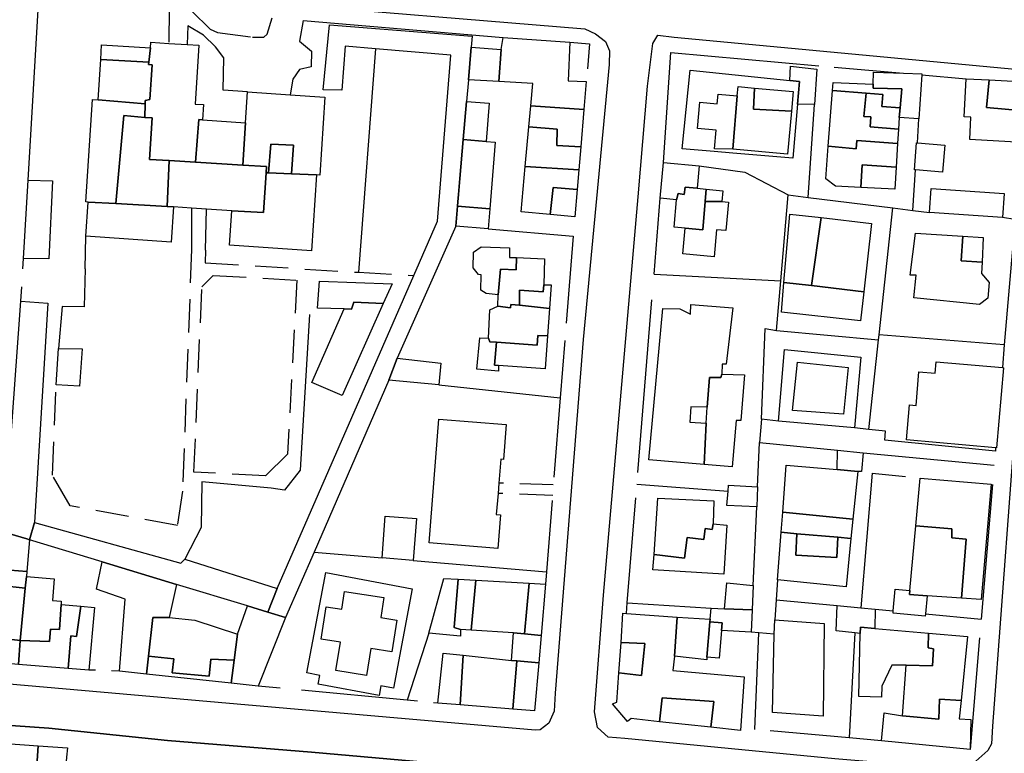
# Model space of a CAD drawing. Units: millimetres. Extents: x 552 to 3042, y 184 to 1729.
# Drawn here: x 972 to 1161, y 1255 to 1395 of the extents above; entities that cross this region are included whole.
import ezdxf

# ---------------------------------------------------------------- set-up
doc = ezdxf.new("R2010")
doc.units = ezdxf.units.MM
doc.linetypes.add('NASCOSTA', pattern=[9.525, 6.35, -3.175])
for name, color, linetype in [('050111', 164, 'Continuous'), ('050401', 5, 'Continuous'), ('050407', 8, 'NASCOSTA'), ('060101', 1, 'Continuous'), ('060102', 8, 'Continuous'), ('060106', 8, 'Continuous'), ('060110', 11, 'Continuous'), ('060121', 1, 'Continuous'), ('060801', 8, 'Continuous'), ('060805', 8, 'Continuous'), ('060806', 242, 'Continuous')]:
    doc.layers.add(name, color=color, linetype=linetype)

msp = doc.modelspace()

# ---------------------------------------------------------------- linework, layer by layer
at = {"layer": '050111'}
for points in [[(972.27, 1399.03), (972.62, 1400.55), (973.58, 1401.54), (976.02, 1402.38), (1018.51, 1398.59), (1080.56, 1393.5), (1082.57, 1392.52), (1084.48, 1391.07), (1085.26, 1389.25), (1085.2, 1386.64), (1080.23, 1334.07), (1074.9, 1266.48), (1074.7, 1263.05), (1073.67, 1260.73), (1072.03, 1259.45), (1071.02, 1259.39), (1014.04, 1264.39), (968.23, 1268.38)], [(1090.49, 1358.41), (1090.74, 1361.35), (1092.55, 1382.52), (1093.57, 1390.7), (1094.47, 1392.27), (1097.63, 1391.9), (1115.97, 1390.18), (1162.85, 1385.79), (1166.19, 1385.24), (1167.6, 1383.96), (1168.04, 1382.43), (1165.4, 1352.47), (1158.47, 1260.18), (1158.31, 1256.79), (1157.61, 1255.52), (1154.18, 1252.48), (1152.1, 1251.94), (1128.34, 1253.92), (1088.19, 1257.81), (1085, 1258.04), (1082.97, 1259.88), (1082.42, 1262.9), (1084.13, 1285.19), (1090.49, 1358.41)], [(964.38, 1260.74), (978.06, 1259.75), (1000.76, 1257.45), (1028.26, 1255.19), (1052.76, 1253.04), (1067.86, 1251.54), (1072.14, 1250.62), (1072.73, 1249.4), (1072.7, 1246.51), (1072.44, 1235.63), (1068.87, 1197.7), (1066.28, 1172.59), (1063.2, 1128.83), (1060.7, 1097.74), (1060.51, 1093.14), (1059.02, 1091.03), (1033.97, 1081.84), (1011.19, 1077.35), (1004.02, 1076.2), (996.17, 1076.07), (970.3, 1077.94)]]:
    msp.add_lwpolyline(points, dxfattribs=at)
at = {"layer": '050401'}
for points in [[(972.27, 1399.03), (972.62, 1400.55), (973.58, 1401.54), (976.02, 1402.38), (1018.51, 1398.59), (1080.56, 1393.5), (1082.57, 1392.52), (1084.48, 1391.07), (1085.26, 1389.25), (1085.2, 1386.64), (1080.23, 1334.07), (1074.9, 1266.48), (1074.7, 1263.05), (1073.67, 1260.73), (1072.03, 1259.45), (1071.02, 1259.39), (1014.04, 1264.39), (968.23, 1268.38)], [(1090.49, 1358.41), (1090.74, 1361.35), (1092.55, 1382.52), (1093.57, 1390.7), (1094.47, 1392.27), (1097.63, 1391.9), (1115.97, 1390.18), (1162.85, 1385.79), (1166.19, 1385.24), (1167.6, 1383.96), (1168.04, 1382.43), (1165.4, 1352.47), (1158.47, 1260.18), (1158.31, 1256.79), (1157.61, 1255.52), (1154.18, 1252.48), (1152.1, 1251.94), (1128.34, 1253.92), (1088.19, 1257.81), (1085, 1258.04), (1082.97, 1259.88), (1082.42, 1262.9), (1084.13, 1285.19), (1090.49, 1358.41)], [(1067.86, 1251.54), (1052.76, 1253.04), (1028.26, 1255.19), (1000.76, 1257.45), (978.06, 1259.75), (964.38, 1260.74), (962.96, 1260.15), (962.29, 1259.66), (961.8, 1257.1), (961.67, 1251.91), (960.5, 1238.86)]]:
    msp.add_lwpolyline(points, dxfattribs=at)
at = {"layer": '050407'}
for points in [[(1001.1, 1397.26), (1001.03, 1390.69)], [(1005.43, 1396.89), (1008.94, 1393.39), (1010.33, 1392.81), (1017.02, 1391.91), (1019.17, 1391.86), (1019.81, 1392.43), (1020.79, 1395.59)], [(1026.66, 1395.09), (1025.98, 1391.11), (1028.31, 1389.18), (1028.2, 1386.22), (1025.97, 1385.68), (1024.71, 1383.88), (1024.2, 1380.87)], [(1016.06, 1381.41), (1011.39, 1381.74), (1011.54, 1387.94), (1009.95, 1390.05), (1007.63, 1392.29), (1004.62, 1394.08), (1004.54, 1390.48)], [(985.01, 1347.6), (985.13, 1353.83)], [(1005.35, 1351.29), (1003.62, 1305.08), (1002.64, 1298.54), (982.12, 1302.27), (978.75, 1308.17), (979.44, 1325.45)], [(1008, 1351.18), (1007.98, 1348.72), (1037.26, 1346.94), (1047.85, 1346.3)], [(1007.33, 1344.17), (1009.45, 1346.35), (1025.51, 1345.45), (1023.69, 1312.17), (1019.46, 1308.01), (1005.81, 1308.73), (1007.33, 1344.17)], [(1135.51, 1308.5), (1144.63, 1307.59)], [(1074.48, 1306.27), (1064.11, 1306.65)], [(1074.4, 1304.27), (1063.95, 1304.66)]]:
    msp.add_lwpolyline(points, dxfattribs=at)
at = {"layer": '060101'}
for points in [[(1031.75, 1394.25), (1058.98, 1392.07), (1058.8, 1389.99), (1058.27, 1383.75), (1057.92, 1379.61), (1057.3, 1372.31), (1056.67, 1364.85), (1056.41, 1361.8), (1056.28, 1360.38), (1056.21, 1359.56), (1055.89, 1355.76), (1044.66, 1330.51), (1043.08, 1326.3), (1028.77, 1293.43), (1023.33, 1280.95), (1019.93, 1281.98), (1021.71, 1286.49), (1047.85, 1346.3), (1052.4, 1356.71), (1054.91, 1388.46), (1040.52, 1389.67), (1034.74, 1390.15), (1034.11, 1381.74), (1030.52, 1381.83), (1031.75, 1394.25)], [(1064.91, 1391.85), (1077.69, 1390.92), (1077.35, 1383.55), (1080.82, 1383.43), (1080.36, 1378.07), (1070.21, 1378.79), (1070.59, 1383.01), (1064.13, 1383.4), (1064.54, 1389.52), (1064.91, 1391.85)], [(988.15, 1390.42), (997.53, 1389.84), (997.16, 1387.08), (987.98, 1387.6), (988.15, 1390.42)], [(1001.03, 1390.69), (1004.54, 1390.48), (1006.71, 1390.34), (1006.01, 1379.11), (1007.61, 1379), (1007.42, 1376.08), (1006.75, 1376.13), (1006.1, 1367.98), (1001.08, 1368.29), (997.29, 1368.53), (997.84, 1376.48), (996.39, 1376.56), (996.46, 1379.17), (996.47, 1379.75), (997.37, 1380), (997.81, 1386.63), (997.1, 1386.65), (997.16, 1387.08), (997.53, 1389.84), (997.59, 1390.91), (1001.03, 1390.69)], [(1058.8, 1389.99), (1064.54, 1389.52), (1064.13, 1383.4), (1058.27, 1383.75), (1058.8, 1389.99)], [(987.98, 1387.6), (997.16, 1387.08), (997.1, 1386.65), (997.81, 1386.63), (997.37, 1380), (996.47, 1379.75), (996.46, 1379.17), (987.51, 1379.91), (987.98, 1387.6)], [(1100.66, 1385.61), (1119.76, 1383.61), (1121.57, 1383.42), (1121.21, 1379.11), (1120.32, 1368.78), (1108.81, 1369.74), (1105.27, 1370.03), (1099.17, 1370.54), (1100.66, 1385.61)], [(1141.46, 1385), (1144.99, 1384.89), (1144.97, 1384.7), (1144.42, 1376.28), (1140.67, 1376.51), (1140.85, 1378.4), (1141.17, 1382.02), (1135.67, 1382.15), (1135.67, 1382.93), (1135.74, 1385.19), (1141.46, 1385)], [(1157.37, 1378.45), (1164.49, 1377.83), (1164.17, 1371.78), (1154.14, 1372.3), (1154.35, 1376.57), (1153.08, 1376.63), (1153.46, 1383.95), (1157.84, 1383.72), (1157.37, 1378.45)], [(1157.84, 1383.72), (1165.85, 1383.31), (1165.56, 1377.77), (1164.49, 1377.83), (1157.37, 1378.45), (1157.84, 1383.72)], [(1112.78, 1378.14), (1120.06, 1377.73), (1119.31, 1369.51), (1108.87, 1370.45), (1109.67, 1380.7), (1109.83, 1382.44), (1113, 1382.15), (1112.78, 1378.14)], [(1112.78, 1378.14), (1120.06, 1377.73), (1119.31, 1369.51), (1108.87, 1370.45), (1109.67, 1380.7), (1109.83, 1382.44), (1113, 1382.15), (1112.78, 1378.14)], [(1113, 1382.15), (1120.4, 1381.49), (1120.06, 1377.73), (1112.78, 1378.14), (1113, 1382.15)], [(1113, 1382.15), (1120.4, 1381.49), (1120.06, 1377.73), (1112.78, 1378.14), (1113, 1382.15)], [(1135.67, 1382.15), (1141.17, 1382.02), (1140.85, 1378.4), (1137.36, 1378.62), (1137.51, 1380.93), (1134.32, 1381.18), (1127.89, 1381.68), (1128.01, 1383.19), (1135.67, 1382.93), (1135.67, 1382.15)], [(986.41, 1379.98), (987.51, 1379.91), (996.46, 1379.17), (996.39, 1376.56), (992.42, 1376.93), (990.85, 1360.07), (985.57, 1360.37), (985.16, 1360.4), (986.41, 1379.98)], [(1016.06, 1381.41), (1024.2, 1380.87), (1030.84, 1380.43), (1029.85, 1365.53), (1029.26, 1365.57), (1024.46, 1365.77), (1024.87, 1371.27), (1020.51, 1371.41), (1020.06, 1365.95), (1019.59, 1365.97), (1019.66, 1367.13), (1015.13, 1367.42), (1015.68, 1375.53), (1016.06, 1381.41)], [(1106.02, 1381.02), (1109.67, 1380.7), (1108.87, 1370.45), (1105.31, 1370.51), (1105.63, 1374.13), (1102.06, 1374.45), (1102.51, 1379.46), (1105.85, 1379.17), (1106.02, 1381.02)], [(1106.02, 1381.02), (1109.67, 1380.7), (1108.87, 1370.45), (1105.31, 1370.51), (1105.63, 1374.13), (1102.06, 1374.45), (1102.51, 1379.46), (1105.85, 1379.17), (1106.02, 1381.02)], [(1127.89, 1381.68), (1134.32, 1381.18), (1133.9, 1376.74), (1135.25, 1376.66), (1135.09, 1374.76), (1140.53, 1374.28), (1140.35, 1371.54), (1132.56, 1372.15), (1132.4, 1370.53), (1127.07, 1371.04), (1127.89, 1381.68)], [(1137.36, 1378.62), (1140.85, 1378.4), (1140.67, 1376.51), (1140.53, 1374.28), (1135.09, 1374.76), (1135.25, 1376.66), (1133.9, 1376.74), (1134.32, 1381.18), (1137.51, 1380.93), (1137.36, 1378.62)], [(1057.92, 1379.61), (1062.28, 1379.24), (1061.67, 1371.97), (1057.3, 1372.31), (1057.92, 1379.61)], [(1070.21, 1378.79), (1080.36, 1378.07), (1079.75, 1370.9), (1075.18, 1371.15), (1075.26, 1374.31), (1069.84, 1374.76), (1070.21, 1378.79)], [(997.29, 1368.53), (1001.08, 1368.29), (1000.66, 1359.5), (990.85, 1360.07), (992.42, 1376.93), (996.39, 1376.56), (997.84, 1376.48), (997.29, 1368.53)], [(1007.42, 1376.08), (1015.68, 1375.53), (1015.13, 1367.42), (1006.1, 1367.98), (1006.75, 1376.13), (1007.42, 1376.08)], [(1075.18, 1371.15), (1079.75, 1370.9), (1079.38, 1366.54), (1069.14, 1367.13), (1069.84, 1374.76), (1075.26, 1374.31), (1075.18, 1371.15)], [(1020.51, 1371.41), (1024.87, 1371.27), (1024.46, 1365.77), (1020.06, 1365.95), (1020.51, 1371.41)], [(1057.3, 1372.31), (1061.67, 1371.97), (1063.43, 1371.83), (1062.35, 1359.09), (1056.21, 1359.56), (1056.28, 1360.38), (1056.41, 1361.8), (1056.67, 1364.85), (1057.3, 1372.31)], [(1132.56, 1372.15), (1140.35, 1371.54), (1140.07, 1367.06), (1133.6, 1367.5), (1133.3, 1363.14), (1128.5, 1363.39), (1126.59, 1364.8), (1127.07, 1371.04), (1132.4, 1370.53), (1132.56, 1372.15)], [(1006.1, 1367.98), (1015.13, 1367.42), (1019.66, 1367.13), (1019.59, 1365.97), (1019.1, 1358.37), (1013.03, 1358.67), (1008.21, 1359), (1005.35, 1359.2), (1001.89, 1359.43), (1000.66, 1359.5), (1001.08, 1368.29), (1006.1, 1367.98)], [(1069.14, 1367.13), (1079.38, 1366.54), (1079.05, 1362.75), (1074.48, 1363.17), (1073.91, 1357.98), (1068.36, 1358.51), (1069.14, 1367.13)], [(1095.6, 1367.92), (1102.4, 1367.28), (1101.99, 1363), (1099.74, 1363.22), (1099.56, 1361.83), (1098.41, 1361.99), (1098.1, 1360.81), (1094.97, 1361.1), (1095.6, 1367.92)], [(1133.6, 1367.5), (1140.07, 1367.06), (1139.81, 1362.81), (1133.3, 1363.14), (1133.6, 1367.5)], [(1024.46, 1365.77), (1029.26, 1365.57), (1028.26, 1351.01), (1012.58, 1352.09), (1013.03, 1358.67), (1019.1, 1358.37), (1019.59, 1365.97), (1020.06, 1365.95), (1024.46, 1365.77)], [(1074.48, 1363.17), (1079.05, 1362.75), (1078.6, 1357.52), (1073.91, 1357.98), (1074.48, 1363.17)], [(1101.99, 1363), (1103.75, 1362.83), (1103.56, 1360.48), (1103.13, 1355.06), (1099.71, 1355.35), (1097.63, 1355.54), (1098.1, 1360.81), (1098.41, 1361.99), (1099.56, 1361.83), (1099.74, 1363.22), (1101.99, 1363)], [(1103.75, 1362.83), (1106.93, 1362.52), (1106.74, 1360.44), (1103.56, 1360.48), (1103.75, 1362.83)], [(985.57, 1360.37), (990.85, 1360.07), (1000.66, 1359.5), (1001.89, 1359.43), (1001.43, 1352.7), (985.13, 1353.83), (985.57, 1360.37)], [(1056.21, 1359.56), (1062.35, 1359.09), (1062.03, 1355.24), (1055.89, 1355.76), (1056.21, 1359.56)], [(1103.13, 1355.06), (1103.56, 1360.48), (1106.74, 1360.44), (1108.02, 1360.32), (1107.52, 1354.9), (1105.74, 1355.06), (1105.26, 1349.9), (1099.26, 1350.45), (1099.71, 1355.35), (1103.13, 1355.06)], [(1119.75, 1358.06), (1125.7, 1357.38), (1123.87, 1344.39), (1118.62, 1345), (1119.75, 1358.06)], [(1125.7, 1357.38), (1135.36, 1356.28), (1133.89, 1343.22), (1123.87, 1344.39), (1125.7, 1357.38)], [(1143.79, 1354.4), (1152.83, 1353.83), (1152.52, 1349.13), (1156.5, 1348.86), (1156.4, 1346.72), (1157.88, 1344.97), (1157.62, 1342), (1155.99, 1340.76), (1143.45, 1342.03), (1143.87, 1346.36), (1142.73, 1346.38), (1143.79, 1354.4)], [(1152.83, 1353.83), (1156.72, 1353.58), (1156.5, 1348.86), (1152.52, 1349.13), (1152.83, 1353.83)], [(1060.71, 1351.79), (1066.17, 1351.62), (1066.12, 1349.79), (1067.48, 1349.74), (1067.39, 1347.41), (1064.43, 1347.52), (1063.96, 1342.61), (1061.7, 1342.9), (1060.66, 1343.52), (1060.7, 1346.48), (1060.19, 1346.49), (1059.17, 1347.77), (1059.28, 1350.81), (1060.71, 1351.79)], [(1067.48, 1349.74), (1072.83, 1349.54), (1072.71, 1344.55), (1072.56, 1343.23), (1068.08, 1343.49), (1068.03, 1340.63), (1066.37, 1340.8), (1066.36, 1340.14), (1063.91, 1340.43), (1063.96, 1342.61), (1064.43, 1347.52), (1067.39, 1347.41), (1067.48, 1349.74)], [(1029.84, 1345.27), (1043.68, 1344.74), (1041.99, 1340.94), (1036.37, 1341.21), (1035.91, 1339.86), (1034.51, 1339.93), (1029.4, 1340.05), (1029.84, 1345.27)], [(1068.08, 1343.49), (1072.56, 1343.23), (1072.71, 1344.55), (1074.08, 1344.52), (1073.78, 1340.04), (1068.03, 1340.63), (1068.08, 1343.49)], [(1123.87, 1344.39), (1133.89, 1343.22), (1133.27, 1337.63), (1118.13, 1339.33), (1118.62, 1345), (1123.87, 1344.39)], [(972.72, 1341.41), (977.9, 1341.02), (975.29, 1299.08), (974.38, 1295.79), (973.86, 1295.95), (969.51, 1297.27), (972.72, 1341.41)], [(1028.35, 1325.87), (1034.51, 1339.93), (1035.91, 1339.86), (1036.37, 1341.21), (1041.99, 1340.94), (1034.15, 1323.35), (1028.35, 1325.87)], [(1066.37, 1340.8), (1068.03, 1340.63), (1073.78, 1340.04), (1073.42, 1334.79), (1071.58, 1334.86), (1071.46, 1332.99), (1063.66, 1333.55), (1062.38, 1333.64), (1062.12, 1334.31), (1062.41, 1339.77), (1063.91, 1340.43), (1066.36, 1340.14), (1066.37, 1340.8)], [(1100.8, 1340.75), (1108.86, 1340.13), (1107.58, 1329.34), (1106.79, 1329.37), (1106.71, 1327.48), (1106.55, 1326.8), (1104.4, 1326.85), (1103.95, 1321.13), (1100.83, 1321.24), (1100.61, 1318.28), (1103.76, 1318.09), (1103.37, 1310.21), (1092.75, 1311.09), (1095.43, 1340.02), (1098.71, 1339.95), (1100.75, 1338.96), (1100.8, 1340.75)], [(1063.66, 1333.55), (1071.46, 1332.99), (1071.58, 1334.86), (1073.42, 1334.79), (1072.99, 1328.5), (1064.03, 1329.11), (1063.28, 1329.18), (1063.66, 1333.55)], [(1060.44, 1334.39), (1062.12, 1334.31), (1062.38, 1333.64), (1063.66, 1333.55), (1063.28, 1329.18), (1064.03, 1329.11), (1064.04, 1328.02), (1059.91, 1328.43), (1060.44, 1334.39)], [(1118.7, 1332.17), (1133.3, 1330.72), (1132.08, 1317.17), (1117.55, 1318.46), (1118.7, 1332.17)], [(1044.66, 1330.51), (1053.03, 1329.57), (1052.66, 1325.4), (1043.08, 1326.3), (1044.66, 1330.51)], [(1121.18, 1329.73), (1130.87, 1328.75), (1130.03, 1319.79), (1120.26, 1320.5), (1121.18, 1329.73)], [(1121.18, 1329.73), (1130.87, 1328.75), (1130.03, 1319.79), (1120.26, 1320.5), (1121.18, 1329.73)], [(1144.43, 1327.88), (1147.53, 1327.62), (1147.72, 1329.84), (1160.38, 1328.72), (1160.62, 1328.7), (1159.26, 1313.35), (1159.08, 1313.36), (1142.06, 1314.88), (1142.65, 1321.58), (1143.88, 1321.47), (1144.43, 1327.88)], [(1106.71, 1327.48), (1111.05, 1327.36), (1110.37, 1318.59), (1109.48, 1318.61), (1108.74, 1309.76), (1103.37, 1310.21), (1103.76, 1318.09), (1103.95, 1321.13), (1104.4, 1326.85), (1106.55, 1326.8), (1106.71, 1327.48)], [(1052.62, 1318.84), (1065.53, 1317.83), (1065.01, 1311.16), (1064.49, 1311.2), (1064.11, 1306.65), (1063.95, 1304.66), (1063.61, 1300.63), (1064.42, 1300.56), (1063.91, 1294.15), (1050.75, 1295.2), (1052.62, 1318.84)], [(1128.88, 1312.92), (1133.76, 1312.45), (1133.45, 1308.82), (1132.74, 1308.88), (1128.79, 1309.21), (1128.88, 1312.92)], [(1128.79, 1309.21), (1132.74, 1308.88), (1131.81, 1299.71), (1118.37, 1301.08), (1119.03, 1310.03), (1128.79, 1309.21)], [(1144.63, 1307.59), (1158.24, 1306.4), (1156.31, 1284.36), (1152.56, 1284.63), (1153.43, 1295.9), (1150.7, 1296.15), (1150.74, 1297.87), (1143.81, 1298.47), (1144.63, 1307.59)], [(1094.52, 1303.75), (1105.2, 1303.22), (1105.06, 1298.85), (1104.88, 1297.79), (1103.57, 1297.95), (1103.31, 1295.84), (1100.08, 1296.24), (1099.59, 1292.25), (1093.78, 1292.96), (1094.52, 1303.75)], [(1118.37, 1301.08), (1131.81, 1299.71), (1131.43, 1296.07), (1128.92, 1296.28), (1121.1, 1296.96), (1118.08, 1297.22), (1118.37, 1301.08)], [(975.29, 1299.08), (1003.29, 1291.34), (1004.05, 1292.07), (1021.71, 1286.49), (1019.93, 1281.98), (1016.06, 1283.15), (1002.49, 1287.27), (988.29, 1291.59), (974.38, 1295.79), (975.29, 1299.08)], [(969.51, 1297.27), (973.86, 1295.95), (974.38, 1295.79), (973.85, 1289.72), (969.07, 1290.14), (969.51, 1297.27)], [(1100.08, 1296.24), (1103.31, 1295.84), (1103.57, 1297.95), (1104.88, 1297.79), (1105.06, 1298.85), (1107.67, 1298.56), (1107.09, 1289.2), (1093.57, 1290.04), (1093.78, 1292.96), (1099.59, 1292.25), (1100.08, 1296.24)], [(1118.08, 1297.22), (1121.1, 1296.96), (1120.87, 1292.84), (1128.7, 1292.4), (1128.92, 1296.28), (1131.43, 1296.07), (1130.49, 1286.77), (1117.41, 1288.13), (1118.08, 1297.22)], [(1143.81, 1298.47), (1150.74, 1297.87), (1150.7, 1296.15), (1153.43, 1295.9), (1152.56, 1284.63), (1145.98, 1285.1), (1142.63, 1285.34), (1142.7, 1286.09), (1143.81, 1298.47)], [(1121.1, 1296.96), (1128.92, 1296.28), (1128.7, 1292.4), (1120.87, 1292.84), (1121.1, 1296.96)], [(988.29, 1291.59), (1002.49, 1287.27), (1001.05, 1280.94), (997.92, 1280.93), (997.11, 1273.53), (996.74, 1270.12), (991.55, 1270.67), (992.66, 1284.42), (987.17, 1286.38), (988.29, 1291.59)], [(969.07, 1290.14), (973.85, 1289.72), (973.76, 1288.77), (973.55, 1286.56), (968.88, 1287.04), (969.07, 1290.14)], [(973.76, 1288.77), (979.05, 1288.33), (978.75, 1284.21), (980.44, 1284.09), (980.4, 1283.42), (980.1, 1278.66), (978.35, 1278.7), (978.18, 1276.33), (972.59, 1276.57), (973.55, 1286.56), (973.76, 1288.77)], [(1031.03, 1289.54), (1047.54, 1286.43), (1043.98, 1267.42), (1041.56, 1267.88), (1041.21, 1266.01), (1029.53, 1268.2), (1029.85, 1269.88), (1027.41, 1270.33), (1031.03, 1289.54)], [(1050.7, 1277.95), (1053.61, 1288.42), (1056.34, 1288.26), (1055.56, 1279.04), (1056.76, 1278.66), (1056.74, 1277.38), (1050.7, 1277.95)], [(1056.34, 1288.26), (1059.68, 1288.06), (1058.8, 1278.53), (1056.76, 1278.66), (1055.56, 1279.04), (1056.34, 1288.26)], [(1059.68, 1288.06), (1069.9, 1287.47), (1068.98, 1277.8), (1066.88, 1277.99), (1058.8, 1278.53), (1059.68, 1288.06)], [(968.88, 1287.04), (973.55, 1286.56), (972.59, 1276.57), (968.26, 1277.03), (968.88, 1287.04)], [(1034.61, 1285.92), (1042.12, 1284.73), (1041.52, 1280.94), (1044.58, 1280.45), (1043.62, 1274.4), (1039.63, 1275.04), (1038.8, 1269.85), (1032.95, 1270.78), (1033.81, 1276.19), (1030.1, 1276.78), (1031.1, 1283), (1034.07, 1282.53), (1034.61, 1285.92)], [(1034.61, 1285.92), (1042.12, 1284.73), (1041.52, 1280.94), (1044.58, 1280.45), (1043.62, 1274.4), (1039.63, 1275.04), (1038.8, 1269.85), (1032.95, 1270.78), (1033.81, 1276.19), (1030.1, 1276.78), (1031.1, 1283), (1034.07, 1282.53), (1034.61, 1285.92)], [(1069.9, 1287.47), (1073.01, 1287.29), (1072.17, 1277.51), (1068.98, 1277.8), (1069.9, 1287.47)], [(1142.63, 1285.34), (1145.98, 1285.1), (1145.67, 1281.64), (1145.63, 1281.2), (1139.48, 1281.75), (1139.52, 1282.22), (1139.89, 1286.34), (1142.7, 1286.09), (1142.63, 1285.34)], [(980.1, 1278.66), (980.4, 1283.42), (984.17, 1283.08), (983.37, 1277.28), (982.3, 1277.43), (981.74, 1271.2), (972.24, 1271.98), (972.59, 1276.57), (978.18, 1276.33), (978.35, 1278.7), (980.1, 1278.66)], [(983.37, 1277.28), (984.17, 1283.08), (986.77, 1282.84), (985.7, 1270.88), (981.74, 1271.2), (982.3, 1277.43), (983.37, 1277.28)], [(1016.06, 1283.15), (1019.93, 1281.98), (1023.33, 1280.95), (1018.1, 1267.84), (1012.91, 1268.4), (1013.47, 1272.75), (1014.12, 1277.73), (1016.06, 1283.15)], [(1001.05, 1280.94), (1005.95, 1280.43), (1014.12, 1277.73), (1013.47, 1272.75), (1009.05, 1272.98), (1008.7, 1269.71), (1001.65, 1270.34), (1001.95, 1273.03), (997.11, 1273.53), (997.92, 1280.93), (1001.05, 1280.94)], [(1097.36, 1270.82), (1110.99, 1269.59), (1110.28, 1259.34), (1104.66, 1259.95), (1105.18, 1264.89), (1095.32, 1265.56), (1094.8, 1261.02), (1089.41, 1261.6), (1088.7, 1261.03), (1085.81, 1264.42), (1086.68, 1264.75), (1087.06, 1270.39), (1091.37, 1269.83), (1092.02, 1275.94), (1087.46, 1276.17), (1087.83, 1281.74), (1088.49, 1281.7), (1098.21, 1281.03), (1097.66, 1273.54), (1097.36, 1270.82)], [(1098.21, 1281.03), (1104.5, 1280.6), (1104.46, 1280.08), (1103.89, 1273.36), (1103.85, 1272.85), (1097.66, 1273.54), (1098.21, 1281.03)], [(1116.84, 1280.5), (1126.3, 1279.76), (1126.11, 1262.05), (1116.41, 1262.75), (1116.77, 1277.73), (1116.84, 1280.5)], [(1133.23, 1279.09), (1135.96, 1278.85), (1146.26, 1277.96), (1146.17, 1275.11), (1147.19, 1274.97), (1146.99, 1271.7), (1141.96, 1271.81), (1139.23, 1271.84), (1137.33, 1267.79), (1137.28, 1265.68), (1132.92, 1265.86), (1133.2, 1277.88), (1133.23, 1279.09)], [(968.26, 1277.03), (972.59, 1276.57), (972.24, 1271.98), (967.97, 1272.33), (968.26, 1277.03)], [(1068.98, 1277.8), (1072.17, 1277.51), (1071.73, 1272.28), (1067.55, 1272.65), (1066.53, 1272.74), (1066.88, 1277.99), (1068.98, 1277.8)], [(1146.26, 1277.96), (1153.72, 1277.31), (1152.49, 1265.08), (1148.36, 1265.34), (1148.23, 1261.52), (1141.26, 1262.15), (1141.96, 1271.81), (1146.99, 1271.7), (1147.19, 1274.97), (1146.17, 1275.11), (1146.26, 1277.96)], [(1087.46, 1276.17), (1092.02, 1275.94), (1091.37, 1269.83), (1087.06, 1270.39), (1087.46, 1276.17)], [(1009.05, 1272.98), (1013.47, 1272.75), (1012.91, 1268.4), (996.74, 1270.12), (997.11, 1273.53), (1001.95, 1273.03), (1001.65, 1270.34), (1008.7, 1269.71), (1009.05, 1272.98)], [(1053.47, 1274.14), (1057.31, 1273.73), (1056.73, 1264.22), (1052.44, 1264.56), (1053.47, 1274.14)], [(1057.31, 1273.73), (1066.53, 1272.74), (1067.55, 1272.65), (1066.77, 1263.43), (1056.73, 1264.22), (1057.31, 1273.73)], [(1067.55, 1272.65), (1071.73, 1272.28), (1070.95, 1263.1), (1066.77, 1263.43), (1067.55, 1272.65)], [(1095.32, 1265.56), (1105.18, 1264.89), (1104.66, 1259.95), (1094.8, 1261.02), (1095.32, 1265.56)], [(1148.36, 1265.34), (1152.49, 1265.08), (1152.13, 1261.54), (1154.36, 1261.45), (1154.22, 1255.72), (1137.24, 1257.37), (1137.76, 1262.71), (1141.26, 1262.15), (1148.23, 1261.52), (1148.36, 1265.34)], [(969.9, 1256.88), (976.04, 1256.43), (975.64, 1250.67), (981.11, 1250.34), (980.7, 1245.82), (980.58, 1244.54), (969.04, 1245.54), (963.15, 1246.06), (963.46, 1251.4), (969.6, 1251.03), (969.9, 1256.88)], [(976.04, 1256.43), (981.63, 1256.02), (981.47, 1254.23), (981.11, 1250.34), (975.64, 1250.67), (976.04, 1256.43)]]:
    msp.add_lwpolyline(points, dxfattribs=at)
at = {"layer": '060102'}
for points in [[(1005.35, 1359.2), (1005.35, 1351.29)], [(1008, 1351.18), (1008.21, 1359)]]:
    msp.add_lwpolyline(points, dxfattribs=at)
at = {"layer": '060106'}
msp.add_lwpolyline([(1104.46, 1280.08), (1106.79, 1279.89), (1106.67, 1278.44), (1106.24, 1273.17), (1103.89, 1273.36), (1104.46, 1280.08)], dxfattribs=at)
at = {"layer": '060110'}
for points in [[(979.92, 1332.38), (984.44, 1332.31), (983.92, 1325.14), (979.44, 1325.45), (979.92, 1332.38)], [(1107.72, 1302.38), (1107.92, 1305.09), (1108.01, 1306.24), (1113.57, 1305.95), (1113.41, 1302.09), (1107.72, 1302.38)], [(1042.38, 1300.31), (1048.34, 1299.87), (1047.75, 1291.83), (1041.8, 1292.33), (1042.38, 1300.31)], [(1107.25, 1282.61), (1107.72, 1287.55), (1112.75, 1287.04), (1112.56, 1282.43), (1107.25, 1282.61)]]:
    msp.add_lwpolyline(points, dxfattribs=at)
at = {"layer": '060121'}
for points in [[(1119.76, 1383.61), (1119.85, 1386.36), (1124.91, 1385.8), (1124.43, 1378.99), (1121.21, 1379.11), (1121.57, 1383.42), (1119.76, 1383.61)], [(1143.98, 1371.71), (1144.13, 1371.7), (1149.37, 1371.26), (1148.94, 1366.08), (1143.79, 1366.51), (1143.55, 1366.53), (1143.98, 1371.71)], [(974.1, 1364.53), (978.78, 1364.41), (978.07, 1349.48), (973.21, 1349.6), (974.1, 1364.53)], [(1146.44, 1358.35), (1146.75, 1362.96), (1160.7, 1362.03), (1160.39, 1357.44), (1146.44, 1358.35)], [(1104.46, 1280.08), (1104.5, 1280.6), (1104.68, 1282.7), (1107.25, 1282.61), (1112.56, 1282.43), (1112.37, 1278.15), (1106.67, 1278.44), (1106.79, 1279.89), (1104.46, 1280.08)], [(1133.2, 1277.88), (1132.16, 1277.99), (1128.61, 1278.38), (1128.81, 1283.22), (1133.3, 1282.8), (1136.08, 1282.54), (1135.96, 1278.85), (1133.23, 1279.09), (1133.2, 1277.88)]]:
    msp.add_lwpolyline(points, dxfattribs=at)
at = {"layer": '060801'}
for points in [[(974.1, 1364.53), (976.18, 1399.37), (1001.1, 1397.26)], [(1026.66, 1395.09), (1064.91, 1391.85)], [(1040.52, 1389.67), (1037.26, 1346.94), (1037.25, 1346.85)], [(1077.69, 1390.92), (1081.43, 1390.63), (1081.03, 1385.84)], [(1095.6, 1367.92), (1097, 1388.93), (1125.27, 1386.43)], [(1128.24, 1386.17), (1141.46, 1385)], [(1144.97, 1384.7), (1153.46, 1383.95)], [(1123.22, 1361.26), (1124.43, 1378.99)], [(1144.13, 1371.7), (1144.42, 1376.28)], [(1102.4, 1367.28), (1111.13, 1366.07), (1119.41, 1361.74)], [(1143.28, 1358.75), (1143.79, 1366.51)], [(1093.78, 1346.59), (1094.97, 1361.1)], [(1114.29, 1318.85), (1115.01, 1336.16), (1117.19, 1335.8), (1118, 1345.29), (1119.41, 1361.74), (1123.22, 1361.26), (1139.44, 1359.23), (1143.28, 1358.75), (1146.44, 1358.35)], [(1134.87, 1316.88), (1136.72, 1334.05), (1136.82, 1335), (1139.44, 1359.23)], [(1162.78, 1357.01), (1160.39, 1357.44)], [(1078.31, 1353.82), (1076.99, 1337.22)], [(1162.48, 1353.64), (1160.74, 1333.09), (1160.38, 1328.72)], [(973.1, 1347.61), (973.21, 1349.6)], [(985.01, 1347.6), (984.83, 1340.34), (980.62, 1340.4), (979.92, 1332.38)], [(972.72, 1341.41), (972.88, 1344.15)], [(1090.68, 1308.66), (1093.38, 1341.65)], [(1027.93, 1338.88), (1026.12, 1309.1), (1023.14, 1305.27), (1020.57, 1305.68), (1007.29, 1306.86), (1007.2, 1298.16), (1004.05, 1292.07)], [(1117.19, 1335.8), (1136.72, 1334.05)], [(1160.74, 1333.09), (1136.82, 1335)], [(1076.72, 1333.88), (1075.85, 1322.96), (1074.64, 1307.79)], [(1113.57, 1305.95), (1113.94, 1314.37)], [(1159.08, 1313.36), (1159.03, 1312.74)], [(1135.51, 1308.5), (1133.3, 1282.8)], [(1090.5, 1306.43), (1107.92, 1305.09)], [(1158.49, 1306.38), (1156.32, 1280.64)], [(1074.28, 1303.28), (1073.2, 1289.68), (1073.01, 1287.29)], [(1088.49, 1281.7), (1088.65, 1283.72), (1090.29, 1303.81)], [(1112.75, 1287.04), (1113.41, 1302.09)], [(1028.77, 1293.43), (1041.8, 1292.33)], [(1047.75, 1291.83), (1073.2, 1289.68)], [(1117.13, 1284.32), (1128.81, 1283.22)], [(1088.65, 1283.72), (1104.68, 1282.7)], [(1136.08, 1282.54), (1139.52, 1282.22)], [(1145.67, 1281.64), (1156.32, 1280.64)], [(1050.7, 1277.95), (1046.59, 1265.11)], [(1113.03, 1259.54), (1113.79, 1278.01)], [(1156.02, 1277.06), (1154.22, 1255.72)], [(986.98, 1270.84), (985.7, 1270.88)], [(991.55, 1270.67), (990.07, 1270.72)], [(1022.28, 1267.44), (1018.1, 1267.84)], [(1048.54, 1264.93), (1046.59, 1265.11), (1026.38, 1267.05)], [(1052.44, 1264.56), (1051.61, 1264.63)], [(1137.24, 1257.37), (1131.11, 1257.92), (1115.99, 1259.27)]]:
    msp.add_lwpolyline(points, dxfattribs=at)
at = {"layer": '060805'}
for points in [[(1062.03, 1355.24), (1078.31, 1353.82)], [(1093.78, 1346.59), (1118, 1345.29)], [(1052.66, 1325.4), (1075.85, 1322.96)], [(1132.16, 1277.99), (1131.11, 1257.92)]]:
    msp.add_lwpolyline(points, dxfattribs=at)
at = {"layer": '060806'}
for points in [[(1117.55, 1318.46), (1114.29, 1318.85), (1113.94, 1314.37), (1128.88, 1312.92)], [(1159.03, 1312.74), (1137.89, 1314.85), (1138.06, 1316.55), (1134.87, 1316.88), (1132.08, 1317.17)], [(1133.76, 1312.45), (1158.8, 1310.03)], [(1117.41, 1288.13), (1117.13, 1284.32), (1116.84, 1280.5)], [(1116.77, 1277.73), (1113.79, 1278.01), (1112.37, 1278.15)]]:
    msp.add_lwpolyline(points, dxfattribs=at)

doc.saveas('drawing.dxf')
